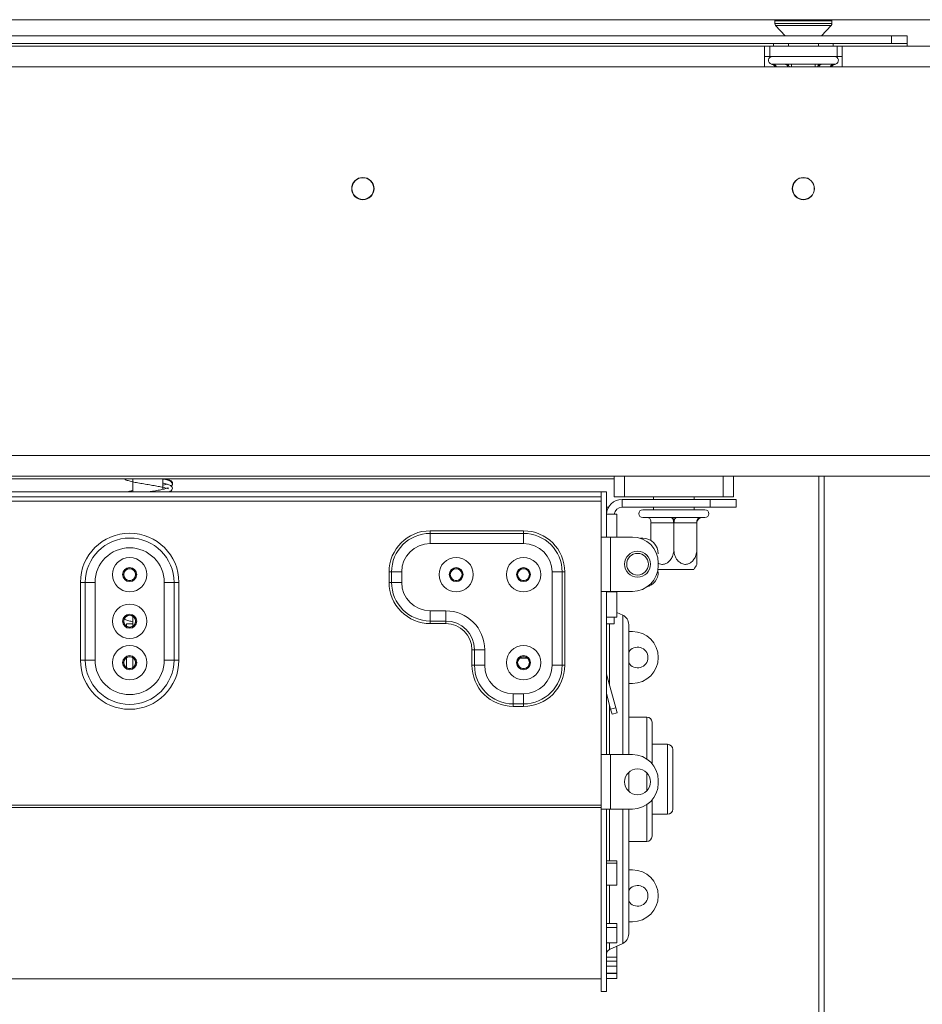
# Model space of a CAD drawing. Units: millimetres. Extents: x 116 to 10363, y -5140 to 3986.
# Drawn here: x 4150 to 4324, y 1976 to 2166 of the extents above; entities that cross this region are included whole.
import ezdxf

# ---------------------------------------------------------------- set-up
doc = ezdxf.new("R2010")
doc.units = ezdxf.units.MM
doc.header["$LTSCALE"] = 18

msp = doc.modelspace()

# ---------------------------------------------------------------- linework, layer by layer
at = {"color": 7, "linetype": 'Continuous', "lineweight": 15}
for p, q in [((4438.1081025, 2166.4078031), (4030.2081025, 2166.4078031)), ((4295.6081025, 2166.1616492), (4295.6081025, 2165.6579943)), ((4295.7417058, 2165.3177688), (4297.6081025, 2163.3078031)), ((4304.6081025, 2163.3078031), (4306.4744993, 2165.3177688)), ((4306.6081025, 2165.6579943), (4306.6081025, 2166.1616492)), ((4084.1081025, 2163.3078031), (4318.1081025, 2163.3078031)), ((4318.1081025, 2161.8078031), (4318.1081025, 2163.3078031)), ((4318.1081025, 2163.3078031), (4321.1081025, 2163.3078031)), ((4321.1081025, 2163.3078031), (4321.1081025, 2161.8078031)), ((4084.1081025, 2161.8078031), (4318.1081025, 2161.8078031)), ((4293.6081025, 2161.3078031), (4108.6081025, 2161.3078031)), ((4293.6081025, 2161.3078031), (4293.6081025, 2157.3078031)), ((4294.6081025, 2161.3078031), (4293.6081025, 2161.3078031)), ((4294.6081025, 2159.3078031), (4294.6081025, 2161.3078031)), ((4294.6081025, 2161.3078031), (4307.6081025, 2161.3078031)), ((4295.3345999, 2161.8078031), (4295.3345999, 2161.3078031)), ((4298.2213512, 2161.8078031), (4298.2213512, 2161.3078031)), ((4303.9948539, 2161.8078031), (4303.9948539, 2161.3078031)), ((4306.8816052, 2161.8078031), (4306.8816052, 2161.3078031)), ((4307.6081025, 2159.3078031), (4307.6081025, 2161.3078031)), ((4308.6081025, 2161.3078031), (4307.6081025, 2161.3078031)), ((4308.6081025, 2157.3078031), (4308.6081025, 2161.3078031)), ((4363.6081025, 2161.3078031), (4308.6081025, 2161.3078031)), ((4321.1081025, 2161.8078031), (4318.1081025, 2161.8078031)), ((4321.1081025, 2161.3078031), (4321.1081025, 2161.8078031)), ((4293.6081025, 2159.3078031), (4294.6081025, 2159.3078031)), ((4294.6081025, 2159.3078031), (4307.6081025, 2159.3078031)), ((4307.6081025, 2159.3078031), (4308.6081025, 2159.3078031)), ((4293.6081025, 2157.3078031), (4108.6081025, 2157.3078031)), ((4293.6081025, 2157.3078031), (4308.6081025, 2157.3078031)), ((4294.9329934, 2157.8285316), (4295.1617602, 2157.8078031)), ((4295.1617602, 2157.8078031), (4297.4415629, 2157.8078031)), ((4297.4415629, 2157.8078031), (4298.020548, 2157.8285316)), ((4298.020548, 2157.8285316), (4298.8282999, 2157.8078031)), ((4298.8282999, 2157.8078031), (4303.3879052, 2157.8078031)), ((4303.3879052, 2157.8078031), (4304.1956571, 2157.8285316)), ((4304.1956571, 2157.8285316), (4304.7746422, 2157.8078031)), ((4304.7746422, 2157.8078031), (4307.0544448, 2157.8078031)), ((4307.0544448, 2157.8078031), (4307.2832117, 2157.8285316)), ((4363.6081025, 2157.3078031), (4308.6081025, 2157.3078031)), ((4421.1081025, 2082.3078031), (3914.6788132, 2082.3078031)), ((4421.1081025, 2078.3078031), (3914.6081025, 2078.3078031)), ((4264.6081025, 2077.8078031), (4077.6081025, 2077.8078031)), ((4171.7081025, 2077.8078031), (4171.7081025, 2075.3078031)), ((4177.5081025, 2075.760201), (4177.5081025, 2077.8078031)), ((4264.6081025, 2074.3078031), (4264.6081025, 2078.3078031)), ((4266.6081025, 2078.3078031), (4266.6081025, 2074.3078031)), ((4285.6081025, 2074.3078031), (4285.6081025, 2078.3078031)), ((4287.6081025, 2078.3078031), (4287.6081025, 2074.3078031)), ((4304.1081025, 1920.3078031), (4304.1081025, 2078.3078031)), ((4262.1081025, 2075.3078031), (4080.1081025, 2075.3078031)), ((4262.1081025, 2074.3078031), (4262.1081025, 2075.3078031)), ((4262.1081025, 2075.3078031), (4263.1081025, 2075.3078031)), ((4262.1081025, 2075.3078031), (4262.1081025, 2066.5578031)), ((4263.1081025, 2075.3078031), (4263.1081025, 2066.5578031)), ((4262.1081025, 2074.3078031), (4080.1081025, 2074.3078031)), ((4262.1081025, 2073.5078031), (4080.1081025, 2073.5078031)), ((4266.6081025, 2074.3078031), (4264.6081025, 2074.3078031)), ((4266.1081025, 2073.8078031), (4283.1081025, 2073.8078031)), ((4266.1081025, 2073.8078031), (4266.1081025, 2072.3078031)), ((4266.6081025, 2074.3078031), (4285.6081025, 2074.3078031)), ((4272.2081025, 2074.3078031), (4272.2081025, 2073.8078031)), ((4280.0081025, 2073.8078031), (4280.0081025, 2074.3078031)), ((4283.1081025, 2073.8078031), (4288.1081025, 2073.8078031)), ((4283.1081025, 2072.3078031), (4283.1081025, 2073.8078031)), ((4287.6081025, 2074.3078031), (4285.6081025, 2074.3078031)), ((4288.1081025, 2073.8078031), (4288.1081025, 2072.3078031)), ((4263.5100263, 2072.3078031), (4263.1081025, 2072.3078031)), ((4266.1081025, 2072.3078031), (4283.1081025, 2072.3078031)), ((4270.1081033, 2071.8078031), (4282.1081025, 2071.8078031)), ((4272.2081025, 2072.3078031), (4272.2081025, 2071.8078031)), ((4280.0081025, 2071.8078031), (4280.0081025, 2072.3078031)), ((4288.1081025, 2072.3078031), (4283.1081025, 2072.3078031)), ((4265.1081025, 2070.9578031), (4263.1081025, 2070.9578031)), ((4265.1081025, 2066.5578031), (4265.1081025, 2070.9578031)), ((4270.1081025, 2070.3078031), (4270.6581025, 2070.3078031)), ((4270.6581025, 2070.3078031), (4270.8031583, 2070.3183985)), ((4270.8031583, 2070.3183985), (4271.2098274, 2070.3078031)), ((4271.2098274, 2070.3078031), (4275.5563777, 2070.3078031)), ((4275.5563777, 2070.3078031), (4276.1081025, 2070.3183985)), ((4276.1081025, 2069.8078031), (4275.9893904, 2069.8078031)), ((4276.1081025, 2070.3183985), (4276.6598274, 2070.3078031)), ((4276.1081025, 2070.3183985), (4276.1081025, 2069.8078031)), ((4276.6598274, 2070.3078031), (4281.0063777, 2070.3078031)), ((4281.0063777, 2070.3078031), (4281.4130468, 2070.3183985)), ((4281.4130468, 2070.3183985), (4281.5581025, 2070.3078031)), ((4281.5581025, 2070.3078031), (4282.1081025, 2070.3078031)), ((4229.1081025, 2067.2673949), (4229.1081025, 2067.7572928)), ((4247.1081025, 2067.7572928), (4229.1081025, 2067.7572928)), ((4247.1081025, 2067.2673949), (4247.1081025, 2067.7572928)), ((4271.7098274, 2069.3078031), (4271.6581025, 2069.3079849)), ((4271.6581025, 2069.3079849), (4271.6581025, 2065.876363)), ((4276.0563777, 2069.3078031), (4271.7098274, 2069.3078031)), ((4276.1081025, 2069.3079849), (4276.0563777, 2069.3078031)), ((4276.1081025, 2069.3079849), (4276.1081025, 2064.2078031)), ((4276.1598274, 2069.3078031), (4276.1081025, 2069.3079849)), ((4280.5063777, 2069.3078031), (4276.1598274, 2069.3078031)), ((4280.5581025, 2069.3079849), (4280.5063777, 2069.3078031)), ((4280.5581025, 2069.3079849), (4280.5581025, 2064.2078031)), ((4229.1081025, 2065.3078031), (4229.1081025, 2067.2673949)), ((4229.1081025, 2067.2673949), (4247.1081025, 2067.2673949)), ((4247.1081025, 2065.3078031), (4247.1081025, 2067.2673949)), ((4262.1081025, 2056.0578031), (4262.1081025, 2066.5578031)), ((4263.1081025, 2066.5578031), (4262.1081025, 2066.5578031)), ((4263.1081025, 2066.5578031), (4263.9081025, 2066.5578031)), ((4263.9081025, 2056.0578031), (4263.9081025, 2066.5578031)), ((4268.1081025, 2066.5578031), (4263.9081025, 2066.5578031)), ((4270.1081025, 2066.3078031), (4269.669352, 2066.3078031)), ((4229.1081025, 2065.3078031), (4247.1081025, 2065.3078031)), ((4273.1081025, 2061.0578031), (4273.1081025, 2061.5578031)), ((4279.9619156, 2060.3078031), (4273.1081025, 2060.3078031)), ((4221.6485108, 2059.8078031), (4221.1586128, 2059.8078031)), ((4221.1586128, 2059.8078031), (4221.1586128, 2057.8078031)), ((4223.6081025, 2059.8078031), (4221.6485108, 2059.8078031)), ((4221.6485108, 2057.8078031), (4221.6485108, 2059.8078031)), ((4223.6081025, 2057.8078031), (4223.6081025, 2059.8078031)), ((4252.6081025, 2059.8078031), (4252.6081025, 2041.8078031)), ((4254.5676943, 2059.8078031), (4252.6081025, 2059.8078031)), ((4254.5676943, 2059.8078031), (4254.5676943, 2041.8078031)), ((4255.0575923, 2059.8078031), (4254.5676943, 2059.8078031)), ((4255.0575923, 2041.8078031), (4255.0575923, 2059.8078031)), ((4162.5509116, 2057.8078031), (4161.6081025, 2057.8078031)), ((4161.6081025, 2042.8078031), (4161.6081025, 2057.8078031)), ((4164.4365297, 2057.8078031), (4162.5509116, 2057.8078031)), ((4162.5509116, 2042.8078031), (4162.5509116, 2057.8078031)), ((4164.4365297, 2057.8078031), (4164.4365297, 2042.8078031)), ((4177.7796754, 2057.8078031), (4179.6652935, 2057.8078031)), ((4177.7796754, 2042.8078031), (4177.7796754, 2057.8078031)), ((4179.6652935, 2057.8078031), (4179.6652935, 2042.8078031)), ((4179.6652935, 2057.8078031), (4180.6081025, 2057.8078031)), ((4180.6081025, 2057.8078031), (4180.6081025, 2042.8078031)), ((4221.6485108, 2057.8078031), (4221.1586128, 2057.8078031)), ((4223.6081025, 2057.8078031), (4221.6485108, 2057.8078031)), ((4262.1081025, 2056.0578031), (4262.1081025, 2024.5578031)), ((4263.1081025, 2056.0578031), (4262.1081025, 2056.0578031)), ((4263.9081025, 2056.0578031), (4263.1081025, 2056.0578031)), ((4263.1081025, 2056.0578031), (4263.1081025, 2024.5578031)), ((4265.1081025, 2055.9578031), (4263.1081025, 2055.9578031)), ((4263.9081025, 2056.0578031), (4268.1081025, 2056.0578031)), ((4264.6081025, 2055.9578031), (4264.6081025, 2056.0578031)), ((4265.1081025, 2051.0578031), (4265.1081025, 2055.9578031)), ((4171.7081025, 2051.2712474), (4171.7081025, 2049.8078031)), ((4232.1081025, 2052.3078031), (4229.1081025, 2052.3078031)), ((4229.1081025, 2052.3078031), (4229.1081025, 2050.3482113)), ((4232.1081025, 2052.3078031), (4232.1081025, 2050.3482113)), ((4263.1081025, 2051.0578031), (4265.1081025, 2051.0578031)), ((4264.6081025, 2051.0578031), (4264.6081025, 2049.8078031)), ((4266.251564, 2051.4834866), (4265.1081025, 2052.0153292)), ((4171.7081025, 2049.8078031), (4170.5081025, 2049.8078031)), ((4170.5081025, 2049.3443587), (4170.5081025, 2049.8078031)), ((4171.7081025, 2049.3443587), (4171.7081025, 2049.8078031)), ((4232.1081025, 2050.3482113), (4229.1081025, 2050.3482113)), ((4229.1081025, 2050.3482113), (4229.1081025, 2049.8583133)), ((4229.1081025, 2049.8583133), (4232.1081025, 2049.8583133)), ((4232.1081025, 2050.3482113), (4232.1081025, 2049.8583133)), ((4264.6081025, 2049.8078031), (4263.1081025, 2049.8078031)), ((4267.4081025, 2049.6700444), (4267.4081025, 2024.5578031)), ((4267.4081025, 2048.3078031), (4268.1081025, 2048.3078031)), ((4170.4088989, 2043.2018608), (4170.5081025, 2043.2018608)), ((4170.5081025, 2041.2859298), (4170.5081025, 2043.3296763)), ((4171.7081025, 2041.2859298), (4171.7081025, 2043.3599566)), ((4171.7081025, 2043.2018608), (4171.8073062, 2043.2018608)), ((4237.1586128, 2044.8078031), (4237.6485108, 2044.8078031)), ((4237.1586128, 2044.8078031), (4237.1586128, 2041.8078031)), ((4237.6485108, 2041.8078031), (4237.6485108, 2044.8078031)), ((4237.6485108, 2044.8078031), (4239.6081025, 2044.8078031)), ((4239.6081025, 2041.8078031), (4239.6081025, 2044.8078031)), ((4246.4088989, 2043.2018608), (4247.8073062, 2043.2018608)), ((4161.6081025, 2042.8078031), (4162.5509116, 2042.8078031)), ((4162.5509116, 2042.8078031), (4164.4365297, 2042.8078031)), ((4179.6652935, 2042.8078031), (4177.7796754, 2042.8078031)), ((4180.6081025, 2042.8078031), (4179.6652935, 2042.8078031)), ((4237.1586128, 2041.8078031), (4237.6485108, 2041.8078031)), ((4237.6485108, 2041.8078031), (4239.6081025, 2041.8078031)), ((4254.5676943, 2041.8078031), (4252.6081025, 2041.8078031)), ((4255.0575923, 2041.8078031), (4254.5676943, 2041.8078031)), ((4263.1353619, 2040.1007478), (4263.1081025, 2040.0934437)), ((4264.8857617, 2033.5681668), (4263.1353619, 2040.1007478)), ((4268.1081025, 2038.3078031), (4267.4081025, 2038.3078031)), ((4245.1081025, 2034.3482113), (4245.1081025, 2036.3078031)), ((4247.1081025, 2036.3078031), (4245.1081025, 2036.3078031)), ((4247.1081025, 2034.3482113), (4247.1081025, 2036.3078031)), ((4263.9198359, 2033.3093478), (4263.1081025, 2036.3387778)), ((4247.1081025, 2034.3482113), (4245.1081025, 2034.3482113)), ((4245.1081025, 2033.8583133), (4245.1081025, 2034.3482113)), ((4245.1081025, 2033.8583133), (4247.1081025, 2033.8583133)), ((4247.1081025, 2033.8583133), (4247.1081025, 2034.3482113)), ((4263.9198359, 2033.3093478), (4264.8857617, 2033.5681668)), ((4264.8857617, 2033.5681668), (4265.1445807, 2032.602241)), ((4264.1786549, 2032.343422), (4263.9198359, 2033.3093478)), ((4265.1445807, 2032.602241), (4264.1786549, 2032.343422)), ((4270.9081025, 2031.8078031), (4267.4081025, 2031.8078031)), ((4271.9081025, 2030.8078031), (4271.9081025, 2022.8074184)), ((4274.9081025, 2026.5578031), (4271.9081025, 2026.5578031)), ((4262.1081025, 2014.0578031), (4262.1081025, 2024.5578031)), ((4262.1081025, 2024.5578031), (4263.1081025, 2024.5578031)), ((4263.1081025, 2024.5578031), (4263.9081025, 2024.5578031)), ((4263.9081025, 2014.0578031), (4263.9081025, 2024.5578031)), ((4268.1081025, 2024.5578031), (4263.9081025, 2024.5578031)), ((4275.9081025, 2025.5578031), (4275.9081025, 2019.8078031)), ((4267.4081025, 2021.1408333), (4267.4081025, 2019.8078031)), ((4267.4081025, 2019.8078031), (4267.4081025, 2017.4747728)), ((4273.1081025, 2019.0578031), (4273.1081025, 2019.5578031)), ((4275.9081025, 2019.8078031), (4275.9081025, 2014.0578031)), ((4262.1081025, 2014.8013023), (4080.1081025, 2014.8013023)), ((4271.9081025, 2015.8081877), (4271.9081025, 2008.8078031)), ((4262.1081025, 2014.3832981), (4080.1081025, 2014.3832981)), ((4262.1081025, 2014.0578031), (4262.1081025, 1978.8078031)), ((4262.1081025, 2014.0578031), (4263.1081025, 2014.0578031)), ((4263.9081025, 2014.0578031), (4263.1081025, 2014.0578031)), ((4263.1081025, 2014.0578031), (4263.1081025, 1978.8078031)), ((4263.9081025, 2014.0578031), (4268.1081025, 2014.0578031)), ((4267.4081025, 2014.0578031), (4267.4081025, 1989.9455617)), ((4271.9081025, 2013.0578031), (4274.9081025, 2013.0578031)), ((4267.4081025, 2007.8078031), (4270.9081025, 2007.8078031)), ((4263.1081025, 2004.0648102), (4265.1081025, 2004.0648102)), ((4263.1081025, 2003.5818537), (4265.1081025, 2003.5818537)), ((4265.1081025, 2003.5818537), (4265.1081025, 2004.0648102)), ((4265.1081025, 2003.5818537), (4265.1081025, 1999.3880005)), ((4267.4081025, 2002.3078031), (4268.1081025, 2002.3078031)), ((4265.1081025, 1999.3880005), (4263.1081025, 1999.3880005)), ((4263.1081025, 1991.9605444), (4265.1081025, 1991.9605444)), ((4265.1081025, 1991.1899366), (4265.1081025, 1991.9605444)), ((4268.1081025, 1992.3078031), (4267.4081025, 1992.3078031)), ((4263.1081025, 1991.1899366), (4265.1081025, 1991.1899366)), ((4265.1081025, 1991.1899366), (4265.1081025, 1988.2569937)), ((4265.1081025, 1988.2569937), (4263.1081025, 1988.2569937)), ((4263.6863718, 1986.9390068), (4266.251564, 1988.1321195)), ((4265.1081025, 1987.5483067), (4264.9963665, 1987.5483067)), ((4265.1081025, 1985.4568352), (4265.1081025, 1987.5483067)), ((4263.1081025, 1985.4568352), (4265.1081025, 1985.4568352)), ((4263.1081025, 1984.6987506), (4265.1081025, 1984.6987506)), ((4265.1081025, 1984.6987506), (4265.1081025, 1985.4568352)), ((4265.1081025, 1983.7555702), (4265.1081025, 1984.6987506)), ((4263.1081025, 1983.7555702), (4265.1081025, 1983.7555702)), ((4265.1081025, 1982.3806557), (4263.1081025, 1982.3806557)), ((4263.1081025, 1982.336674), (4265.1081025, 1982.336674)), ((4265.1081025, 1983.7555702), (4265.1081025, 1982.3806557)), ((4265.1081025, 1982.336674), (4265.1081025, 1982.3806557)), ((4265.1081025, 1981.3373601), (4265.1081025, 1982.336674)), ((4080.1081025, 1981.3078031), (4262.1081025, 1981.3078031)), ((4263.1081025, 1981.3373601), (4265.1081025, 1981.3373601)), ((4262.1081025, 1978.8078031), (4263.1081025, 1978.8078031))]:
    msp.add_line(p, q, dxfattribs=at)
at = {"color": 8, "linetype": 'Continuous', "lineweight": 15}
for p, q in [((4295.6081025, 2166.1616492), (4305.4778204, 2166.1616492)), ((4295.6081025, 2165.6579943), (4305.4778204, 2165.6579943)), ((4295.7417058, 2165.3177688), (4305.3716734, 2165.3177688)), ((4305.3716734, 2165.3177688), (4306.4744993, 2165.3177688)), ((4305.4778204, 2166.1616492), (4306.6081025, 2166.1616492)), ((4305.4778204, 2165.6579943), (4306.6081025, 2165.6579943)), ((4298.8282999, 2157.8078031), (4298.8282999, 2157.3078031)), ((4303.3879052, 2157.8078031), (4303.3879052, 2157.3078031)), ((4305.1081025, 2078.3078031), (4305.1081025, 1920.3078031)), ((4266.251564, 2024.5578031), (4266.251564, 2051.4834866)), ((4263.6863718, 2049.8078031), (4263.6863718, 2038.0443508)), ((4263.6863718, 2034.1806475), (4263.6863718, 2024.5578031)), ((4270.9081025, 2023.7002661), (4270.9081025, 2031.8078031)), ((4274.9081025, 2019.8078031), (4274.9081025, 2026.5578031)), ((4270.9081025, 2019.8078031), (4270.9081025, 2021.0427382)), ((4270.9081025, 2017.5728679), (4270.9081025, 2019.8078031)), ((4274.9081025, 2013.0578031), (4274.9081025, 2019.8078031)), ((4270.9081025, 2007.8078031), (4270.9081025, 2014.91534)), ((4263.6863718, 2014.0578031), (4263.6863718, 2004.0648102)), ((4266.251564, 1988.1321195), (4266.251564, 2014.0578031)), ((4263.6863718, 1999.3880005), (4263.6863718, 1991.9605444)), ((4263.6863718, 1988.2569937), (4263.6863718, 1986.9390068))]:
    msp.add_line(p, q, dxfattribs=at)
at = {"color": 7, "linetype": 'Continuous', "lineweight": 15, "flags": 128}
for points in [[(4271.7098274, 2069.3078031), (4271.70022, 2069.5028934), (4271.6717671, 2069.6904865), (4271.6255622, 2069.8633733), (4271.5633808, 2070.0149098), (4271.4876125, 2070.1392727), (4271.4011691, 2070.2316826), (4271.3073725, 2070.2885883), (4271.2098274, 2070.3078031)], [(4276.0563777, 2069.3078031), (4276.0467704, 2069.5028934), (4276.0183175, 2069.6904865), (4275.9721125, 2069.8633733), (4275.9099311, 2070.0149098), (4275.8341628, 2070.1392727), (4275.7477194, 2070.2316826), (4275.6539229, 2070.2885883), (4275.5563777, 2070.3078031)], [(4276.6598274, 2070.3078031), (4276.5622822, 2070.2885883), (4276.4684857, 2070.2316826), (4276.3820423, 2070.1392727), (4276.306274, 2070.0149098), (4276.2440926, 2069.8633733), (4276.1978876, 2069.6904865), (4276.1694347, 2069.5028934), (4276.1598274, 2069.3078031)], [(4281.0063777, 2070.3078031), (4280.9088326, 2070.2885883), (4280.815036, 2070.2316826), (4280.7285926, 2070.1392727), (4280.6528243, 2070.0149098), (4280.5906429, 2069.8633733), (4280.544438, 2069.6904865), (4280.5159851, 2069.5028934), (4280.5063777, 2069.3078031)]]:
    msp.add_lwpolyline(points, dxfattribs=at)
at = {"color": 7, "linetype": 'Continuous', "lineweight": 15}
for centre, radius in [((4216.1081025, 2133.8078031), 2.15), ((4216.1081025, 2133.8078031), 2.1), ((4301.1081025, 2133.8078031), 2.15), ((4301.1081025, 2133.8078031), 2.1), ((4171.1081025, 2059.3078031), 3.3112751), ((4234.1081025, 2059.3078031), 3.3112751), ((4247.1081025, 2059.3078031), 3.3112751), ((4269.1081025, 2061.3078031), 2.5), ((4269.1081025, 2061.3078031), 2.1), ((4171.1081025, 2059.3078031), 1.3533143), ((4171.1081025, 2059.3078031), 1.185), ((4171.1081025, 2059.3078031), 1.135), ((4234.1081025, 2059.3078031), 1.3533143), ((4234.1081025, 2059.3078031), 1.185), ((4234.1081025, 2059.3078031), 1.135), ((4247.1081025, 2059.3078031), 1.3533143), ((4247.1081025, 2059.3078031), 1.185), ((4247.1081025, 2059.3078031), 1.135), ((4171.1081025, 2050.3078031), 3.3112751), ((4171.1081025, 2050.3078031), 1.3533143), ((4171.1081025, 2050.3078031), 1.185), ((4171.1081025, 2050.3078031), 1.135), ((4171.1081025, 2042.3078031), 3.3112751), ((4247.1081025, 2042.3078031), 3.3112751), ((4171.1081025, 2042.3078031), 1.3533143), ((4171.1081025, 2042.3078031), 1.185), ((4171.1081025, 2042.3078031), 1.135), ((4247.1081025, 2042.3078031), 1.3533143), ((4247.1081025, 2042.3078031), 1.185), ((4247.1081025, 2042.3078031), 1.135), ((4269.1081025, 2019.3078031), 2.5)]:
    msp.add_circle(centre, radius, dxfattribs=at)
for centre, radius, start, end in [((4296.1081025, 2166.1616492), 0.5, 150.507627342, 180), ((4296.1081025, 2165.6579943), 0.5, 180, 222.878903603), ((4306.1081025, 2165.6579943), 0.5, 317.121096397, 0), ((4306.1081025, 2166.1616492), 0.5, 0, 29.492372658), ((4295.1081025, 2158.5578031), 0.75, 90, 256.487050108), ((4307.1081025, 2158.5578031), 0.75, 283.505123638, 90), ((4266.1081025, 2070.8078031), 3, 90, 177.134016017), ((4266.1081025, 2070.8078031), 1.5, 90, 174.260829523), ((4270.1081025, 2071.0578031), 0.75, 90, 270), ((4282.1081025, 2071.0578031), 0.75, 270, 90), ((4281.5581025, 2069.3078031), 1, 90, 180), ((4229.1081025, 2059.8078031), 7.9494897, 90, 179.999999998), ((4247.1081025, 2059.8078031), 7.9494897, 0.000000002, 90), ((4171.1081025, 2057.8078031), 9.5, 0, 180), ((4171.1081025, 2057.8078031), 8.557191, 0, 180), ((4229.1081025, 2059.8078031), 7.4595918, 90, 180), ((4247.1081025, 2059.8078031), 7.4595918, 0, 90), ((4268.1081025, 2061.5578031), 5, 0, 90), ((4270.1081025, 2063.3078031), 3, 0, 90), ((4171.1081025, 2057.8078031), 6.6715729, 0, 180), ((4229.1081025, 2059.8078031), 5.5, 90, 180), ((4247.1081025, 2059.8078031), 5.5, 0, 90), ((4268.1081025, 2061.0578031), 5, 270, 0), ((4274.684107, 2064.2078031), 6.5624129, 323.537709125, 333.499561783), ((4270.1081025, 2059.8078031), 3, 285.521177691, 0), ((4229.1081025, 2057.8078031), 7.9494897, 179.999999998, 270), ((4229.1081025, 2057.8078031), 7.4595918, 180, 270), ((4229.1081025, 2057.8078031), 5.5, 180, 270), ((4232.1081025, 2044.8078031), 7.5, 0, 90), ((4265.4081025, 2049.6700444), 2, 0, 65.056094737), ((4232.1081025, 2044.8078031), 5.5404082, 0, 90), ((4232.1081025, 2044.8078031), 5.0505103, 0, 90), ((4268.1081025, 2043.3078031), 5, 0, 90), ((4269.1081025, 2043.3078031), 2, 0, 148.21166938), ((4269.1081025, 2043.3078031), 2, 211.78833062, 0), ((4268.1081025, 2043.3078031), 5, 270, 0), ((4171.1081025, 2042.8078031), 9.5, 180, 0), ((4171.1081025, 2042.8078031), 8.557191, 180, 0), ((4171.1081025, 2042.8078031), 6.6715729, 180, 0), ((4245.1081025, 2041.8078031), 7.9494897, 179.999999998, 270), ((4245.1081025, 2041.8078031), 7.4595918, 180, 270), ((4245.1081025, 2041.8078031), 5.5, 180, 270), ((4247.1081025, 2041.8078031), 5.5, 270, 0), ((4247.1081025, 2041.8078031), 7.4595918, 270, 360), ((4247.1081025, 2041.8078031), 7.9494897, 270, 359.999999995), ((4263.9081025, 2040.3078031), 0.8, 180, 195), ((4270.9081025, 2030.8078031), 1, 0, 90), ((4274.9081025, 2025.5578031), 1, 0, 90), ((4268.1081025, 2019.5578031), 5, 0, 90), ((4268.1081025, 2019.0578031), 5, 270, 0), ((4274.9081025, 2014.0578031), 1, 270, 0), ((4270.9081025, 2008.8078031), 1, 270, 0), ((4268.1081025, 1997.3078031), 5, 0, 90), ((4269.1081025, 1997.3078031), 2, 0, 148.21166938), ((4269.1081025, 1997.3078031), 2, 211.78833062, 0), ((4268.1081025, 1997.3078031), 5, 270, 0), ((4265.4081025, 1989.9455617), 2, 294.943905263, 0), ((4264.1081025, 1986.0322857), 1, 114.943905263, 180)]:
    msp.add_arc(centre, radius, start, end, dxfattribs=at)
at = {"color": 8, "linetype": 'Continuous', "lineweight": 15}
for centre, start, end in [((4295.1295599, 2156.9470025), 24.762156676, 87.857708272), ((4297.4093625, 2156.9470025), 24.762156674, 87.857708274), ((4304.8068426, 2156.9470025), 92.142291727, 155.237843324), ((4307.0866452, 2156.9470025), 92.142291726, 155.237843325)]:
    msp.add_arc(centre, 0.8614026, start, end, dxfattribs=at)
at = {"color": 7, "linetype": 'Continuous', "lineweight": 15}
for points, knots in [([(4295.6937293, 2157.3078031), (4295.6799235, 2157.3343069), (4295.6151652, 2157.4586278), (4295.4012881, 2157.6348046), (4295.1499762, 2157.7675878), (4294.9810193, 2157.8169279), (4294.9349787, 2157.828052), (4294.9329934, 2157.8285316)], [0, 0, 0, 0, 0.0945098036, 0.4433139268, 0.8497202737, 0.9935198257, 1, 1, 1, 1]), ([(4298.4009159, 2157.3078031), (4298.394013, 2157.3343069), (4298.3616338, 2157.4586278), (4298.2546953, 2157.6348046), (4298.1290394, 2157.7675878), (4298.0445609, 2157.8169279), (4298.0215406, 2157.828052), (4298.020548, 2157.8285316)], [0, 0, 0, 0, 0.0945098036, 0.4433139268, 0.8497202737, 0.9935198257, 1, 1, 1, 1]), ([(4304.1956571, 2157.8285316), (4304.1946645, 2157.828052), (4304.1716442, 2157.8169279), (4304.0871657, 2157.7675878), (4303.9615098, 2157.6348046), (4303.8545712, 2157.4586278), (4303.8221921, 2157.3343069), (4303.8152892, 2157.3078031)], [0, 0, 0, 0, 0.00648017431, 0.15027972631, 0.55668607324, 0.90549019643, 1, 1, 1, 1]), ([(4307.2832117, 2157.8285316), (4307.2812264, 2157.828052), (4307.2351858, 2157.8169279), (4307.0662289, 2157.7675878), (4306.814917, 2157.6348046), (4306.6010399, 2157.4586278), (4306.5362816, 2157.3343069), (4306.5224758, 2157.3078031)], [0, 0, 0, 0, 0.00648017431, 0.15027972631, 0.55668607324, 0.90549019643, 1, 1, 1, 1]), ([(4170.0964912, 2077.8078031), (4170.1160705, 2077.7789452), (4170.2365418, 2077.6013832), (4170.7697697, 2077.4425305), (4171.6327442, 2077.2022432), (4172.6780367, 2077.0080611), (4173.8129509, 2076.8086298), (4174.9749863, 2076.6234364), (4176.0958649, 2076.4312487), (4177.1297292, 2076.2448638), (4177.9509529, 2076.054603), (4178.4487147, 2075.9068273), (4178.5937778, 2075.8111203), (4178.5458538, 2075.9941659), (4178.5600723, 2076.0611894), (4178.147113, 2075.9040086), (4177.3770874, 2075.7196031), (4176.3617353, 2075.5271955), (4175.5654241, 2075.3876136), (4175.1277592, 2075.3161477), (4175.0766559, 2075.3078031)], [0, 0, 0, 0, 0.0135533402, 0.0833936607, 0.1509869523, 0.2155091056, 0.2783406495, 0.339221503, 0.4001878091, 0.4616617096, 0.5269955089, 0.5877489286, 0.6335159601, 0.6787882669, 0.7342552553, 0.8007154552, 0.8665291757, 0.9297252265, 0.9917944763, 1, 1, 1, 1]), ([(4179.1189922, 2076.3892707), (4179.1750679, 2076.4274861), (4179.3595227, 2076.5531918), (4179.3920192, 2076.8784468), (4179.1591052, 2077.2425377), (4178.6255482, 2077.4947132), (4178.0663561, 2077.664157), (4177.6079395, 2077.7573728), (4177.5081025, 2077.7776739)], [0, 0, 0, 0, 0.08085432309, 0.26596162181, 0.45271066804, 0.67873511975, 0.93003282461, 1, 1, 1, 1]), ([(4179.3335837, 2076.8921788), (4179.3425193, 2076.9085212), (4179.4341122, 2077.0760364), (4179.1382813, 2077.4162264), (4178.709584, 2077.6380866), (4178.2455342, 2077.760562), (4178.0665417, 2077.8078031)], [0, 0, 0, 0, 0.03874016668, 0.39709982803, 0.76745049758, 1, 1, 1, 1]), ([(4171.7081025, 2075.5272557), (4171.4799468, 2075.4806581), (4171.1531777, 2075.41392), (4170.9315647, 2075.3324034), (4170.8646856, 2075.3078031)], [0, 0, 0, 0, 0.69821691203, 1, 1, 1, 1]), ([(4178.7219467, 2075.3078031), (4178.7943888, 2075.3336677), (4179.0236972, 2075.4155396), (4179.2756587, 2075.6208593), (4179.420912, 2076.0373993), (4179.1421306, 2076.440365), (4178.5471796, 2076.6975999), (4177.9558754, 2076.8700378), (4177.5525765, 2076.9499444), (4177.5081025, 2076.9587561)], [0, 0, 0, 0, 0.0667729283, 0.2113629607, 0.3642679678, 0.5489879769, 0.7646237925, 0.9740437626, 1, 1, 1, 1]), ([(4178.2317284, 2076.770476), (4178.1850466, 2076.7542061), (4178.0381932, 2076.7030236), (4177.7230606, 2076.631304), (4177.5081025, 2076.5823826)], [0, 0, 0, 0, 0.31788035313, 1, 1, 1, 1]), ([(4273.1081025, 2061.5108759), (4273.2685887, 2061.428826), (4273.6394498, 2061.2392201), (4274.2793814, 2061.2893727), (4274.9117187, 2061.5699055), (4275.4610491, 2062.0898205), (4275.88932, 2062.8371833), (4276.0863894, 2063.5876699), (4276.1030064, 2064.0622555), (4276.1081025, 2064.2078031)], [0, 0, 0, 0, 0.1150245799, 0.265805753, 0.4086759722, 0.5594380342, 0.7278102615, 0.9165238829, 1, 1, 1, 1]), ([(4276.1081025, 2064.2078031), (4276.1345006, 2063.8685194), (4276.1873386, 2063.1894141), (4276.6116595, 2062.2654745), (4277.248903, 2061.5810031), (4278.0069821, 2061.2577606), (4278.7272332, 2061.2832868), (4279.3623137, 2061.5715912), (4279.9108651, 2062.0892994), (4280.3393797, 2062.8373524), (4280.5363834, 2063.5876528), (4280.553005, 2064.0622515), (4280.5581025, 2064.2078031)], [0, 0, 0, 0, 0.1179643873, 0.2361158242, 0.3557858623, 0.4613756602, 0.5531459038, 0.6401012877, 0.7318598996, 0.8343366213, 0.9491937658, 1, 1, 1, 1]), ([(4280.5581025, 2064.2078031), (4280.5581025, 2063.9118018), (4280.5581025, 2063.2491475), (4280.5581025, 2062.3243484), (4280.5581025, 2061.5923416), (4280.5581025, 2061.3418907), (4280.5581025, 2061.2603653), (4280.5581025, 2061.2824762), (4280.5581025, 2061.2828151)], [0, 0, 0, 0, 0.2058158942, 0.4607575097, 0.7017262107, 0.9140678759, 0.998683058, 1, 1, 1, 1]), ([(4170.1032547, 2050.8185056), (4170.1473923, 2050.7655906), (4170.3095771, 2050.5711532), (4170.8503267, 2050.4093914), (4171.4427392, 2050.2677788), (4171.7081025, 2050.2043454)], [0, 0, 0, 0, 0.1710980803, 0.6287043784, 1, 1, 1, 1])]:
    msp.add_open_spline(points, degree=3, knots=knots, dxfattribs=at)

doc.saveas('drawing.dxf')
